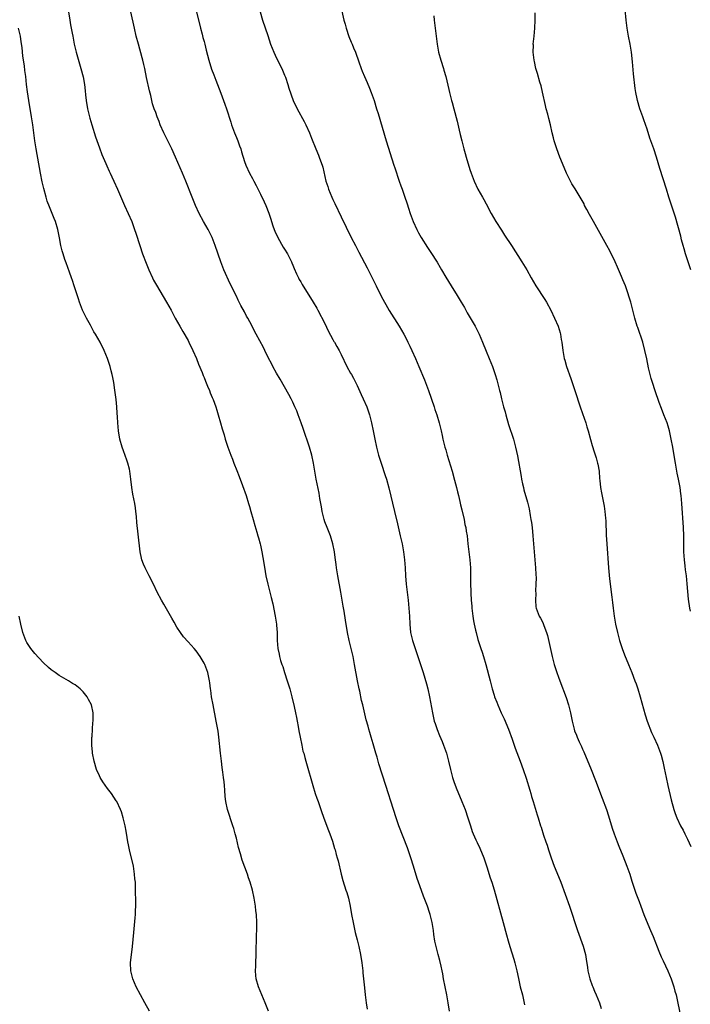
# Model space of a CAD drawing. Units: inches. Extents: x 2631000 to 2634000, y 1446000 to 1449000.
# Drawn here: x 2633367 to 2633534, y 1448553 to 1448797 of the extents above; entities that cross this region are included whole.
import ezdxf

# ---------------------------------------------------------------- set-up
doc = ezdxf.new("R2010")
doc.units = ezdxf.units.IN
doc.header["$MEASUREMENT"] = 0
doc.layers.add('LD26311446_10ft', color=254, linetype='Continuous')

msp = doc.modelspace()

# ---------------------------------------------------------------- linework, layer by layer
at = {"layer": 'LD26311446_10ft'}
for points, elevation in [([(2633533.85, 1448735), (2633533, 1448737.48), (2633532.52, 1448739), (2633532.19, 1448740.19), (2633531.95, 1448741), (2633531.58, 1448742.42), (2633531.35, 1448743.35), (2633530.04, 1448748.04), (2633529.56, 1448749.56), (2633528.43, 1448753), (2633527.79, 1448755), (2633527, 1448757.6), (2633526.18, 1448760.18), (2633525.33, 1448763), (2633524.68, 1448765), (2633523.71, 1448767.71), (2633523, 1448769.92), (2633522.23, 1448772.23), (2633521.94, 1448773), (2633521.23, 1448775), (2633520.65, 1448777), (2633520.57, 1448777.43), (2633520.23, 1448779), (2633520.04, 1448780.04), (2633519.61, 1448783.61), (2633519.37, 1448786.63), (2633519.1, 1448789), (2633518.76, 1448791), (2633518.38, 1448793), (2633518.05, 1448795), (2633517.8, 1448797), (2633517.58, 1448799.58)], 10550), ([(2633379.3, 1448799), (2633379.67, 1448797), (2633379.83, 1448795.83), (2633380.25, 1448793.75), (2633380.37, 1448793), (2633380.77, 1448791), (2633381.26, 1448789), (2633382.41, 1448785), (2633382.93, 1448782.93), (2633383.26, 1448781), (2633383.45, 1448779.45), (2633383.53, 1448778.47), (2633383.71, 1448777), (2633384.06, 1448775), (2633384.63, 1448772.63), (2633385.09, 1448771), (2633386.01, 1448768.01), (2633387, 1448765.24), (2633387.63, 1448763.63), (2633388.62, 1448761.38), (2633388.84, 1448760.84), (2633389.46, 1448759.46), (2633389.68, 1448759), (2633390.09, 1448758.09), (2633390.62, 1448757), (2633391.53, 1448755), (2633393.24, 1448751), (2633395.01, 1448747), (2633395.75, 1448745), (2633396.06, 1448744.06), (2633397.01, 1448741), (2633397.73, 1448739), (2633398.64, 1448736.64), (2633399.31, 1448735), (2633400.22, 1448733), (2633400.47, 1448732.47), (2633401.18, 1448731.18), (2633403.68, 1448727), (2633404.78, 1448725), (2633405.84, 1448723), (2633406.97, 1448721), (2633407.72, 1448719.72), (2633409, 1448717.42), (2633409.22, 1448717), (2633410.2, 1448715), (2633411.07, 1448713), (2633411.61, 1448711.61), (2633412.52, 1448709.48), (2633412.79, 1448708.79), (2633413, 1448708.29), (2633413.36, 1448707.36), (2633413.88, 1448706.12), (2633414.3, 1448705), (2633414.48, 1448704.48), (2633415, 1448703.32), (2633415.23, 1448702.77), (2633415.89, 1448701), (2633416.14, 1448700.14), (2633416.53, 1448699), (2633417.1, 1448697), (2633417.5, 1448695.5), (2633417.97, 1448694.03), (2633418.26, 1448693), (2633418.92, 1448691), (2633419.61, 1448689), (2633420.02, 1448688.02), (2633420.38, 1448687), (2633421.15, 1448685.15), (2633421.71, 1448683.71), (2633422.57, 1448681.43), (2633423.42, 1448679), (2633424.04, 1448677), (2633424.25, 1448676.25), (2633424.62, 1448675), (2633425.18, 1448673), (2633425.56, 1448671.56), (2633426.13, 1448669.87), (2633426.37, 1448669), (2633426.49, 1448668.49), (2633426.93, 1448667), (2633427, 1448666.67), (2633427.34, 1448665), (2633427.57, 1448663.57), (2633427.85, 1448662.15), (2633428.15, 1448660.15), (2633428.36, 1448659), (2633428.79, 1448657), (2633429.69, 1448653.69), (2633430.06, 1448652.07), (2633430.66, 1448649), (2633430.98, 1448647), (2633431, 1448646.81), (2633431.14, 1448645), (2633431.18, 1448643), (2633431.31, 1448641), (2633431.62, 1448639.62), (2633431.72, 1448639), (2633431.99, 1448638.01), (2633432.33, 1448637), (2633432.51, 1448636.51), (2633432.98, 1448635), (2633433.66, 1448633), (2633434.29, 1448631), (2633434.81, 1448629), (2633435.36, 1448626.64), (2633435.71, 1448625), (2633435.9, 1448623.9), (2633436.11, 1448623), (2633436.37, 1448621.63), (2633436.53, 1448620.53), (2633436.83, 1448619), (2633437.23, 1448617), (2633437.55, 1448615.55), (2633437.73, 1448615), (2633437.97, 1448613.97), (2633438.27, 1448613), (2633438.42, 1448612.42), (2633439.96, 1448607), (2633440.6, 1448605), (2633441, 1448603.87), (2633441.29, 1448603), (2633442.25, 1448600.25), (2633443, 1448598.24), (2633443.85, 1448595.85), (2633444.19, 1448595), (2633444.86, 1448593.14), (2633445.39, 1448591.39), (2633445.53, 1448591), (2633445.83, 1448589.83), (2633446.07, 1448589), (2633446.25, 1448588.25), (2633447, 1448584.98), (2633447.44, 1448583.44), (2633448.23, 1448581), (2633448.4, 1448580.4), (2633448.85, 1448579), (2633449.28, 1448577), (2633449.62, 1448575), (2633449.98, 1448573), (2633450.15, 1448572.15), (2633450.52, 1448570.52), (2633451, 1448568.69), (2633451.4, 1448567), (2633451.83, 1448565), (2633452.17, 1448563), (2633452.34, 1448561.66), (2633452.41, 1448561), (2633452.45, 1448560.45), (2633452.79, 1448556.79), (2633452.98, 1448555), (2633453.21, 1448553), (2633453.46, 1448551.46)], 10480), ([(2633473.92, 1448551), (2633473.61, 1448553), (2633473.25, 1448555), (2633472.48, 1448559), (2633472.26, 1448560.26), (2633472.11, 1448561), (2633471.83, 1448562.17), (2633471.54, 1448563.54), (2633471.12, 1448565), (2633470.61, 1448567), (2633470.33, 1448568.33), (2633470.04, 1448570.04), (2633469.92, 1448571), (2633469.61, 1448573), (2633469.14, 1448575), (2633469, 1448575.43), (2633468.44, 1448577), (2633467.49, 1448579.49), (2633466.96, 1448580.96), (2633466.25, 1448583), (2633465.93, 1448583.93), (2633464.99, 1448587), (2633464.35, 1448589), (2633463.48, 1448591.48), (2633461.35, 1448597), (2633460.65, 1448599), (2633460.01, 1448601), (2633458.13, 1448607), (2633456.4, 1448612.4), (2633455.95, 1448614.05), (2633455.66, 1448615), (2633455, 1448617.34), (2633454.49, 1448619), (2633454.17, 1448620.17), (2633453.9, 1448621), (2633453.72, 1448621.72), (2633453.28, 1448623.28), (2633452.38, 1448627), (2633452.1, 1448628.1), (2633451.63, 1448630.37), (2633451.48, 1448631), (2633451.08, 1448633), (2633450.38, 1448637), (2633449.98, 1448639), (2633449.05, 1448643), (2633448.62, 1448645), (2633448.07, 1448648.07), (2633447.74, 1448650.26), (2633447.52, 1448651.52), (2633447.31, 1448653), (2633446.96, 1448655), (2633446.22, 1448659), (2633446.06, 1448660.06), (2633445.9, 1448661), (2633445.81, 1448661.81), (2633445.64, 1448663), (2633445.58, 1448663.58), (2633445.38, 1448665), (2633444.98, 1448667), (2633444.36, 1448669), (2633443.56, 1448671), (2633443, 1448672.45), (2633442.82, 1448673), (2633442.33, 1448675), (2633442.14, 1448676.14), (2633441.75, 1448678.25), (2633441.53, 1448679.53), (2633440.85, 1448683), (2633440.15, 1448687), (2633439.74, 1448689), (2633439.18, 1448691), (2633437.62, 1448695.62), (2633437.13, 1448697), (2633436.39, 1448699), (2633435.99, 1448699.99), (2633435.56, 1448701), (2633435, 1448702.18), (2633434.59, 1448703), (2633434.05, 1448704.05), (2633433, 1448705.97), (2633431.89, 1448707.89), (2633431, 1448709.33), (2633430.06, 1448711), (2633429.71, 1448711.71), (2633429, 1448713.06), (2633428.07, 1448715), (2633427.71, 1448715.71), (2633425.92, 1448719), (2633425.59, 1448719.59), (2633424.83, 1448721.17), (2633423.86, 1448723), (2633423.53, 1448723.53), (2633423, 1448724.59), (2633422.13, 1448726.13), (2633421.71, 1448727), (2633421.47, 1448727.47), (2633421, 1448728.44), (2633419.49, 1448731.49), (2633417.92, 1448735), (2633417.65, 1448735.65), (2633417.14, 1448737), (2633415.75, 1448741), (2633414.96, 1448743), (2633414.32, 1448744.32), (2633413.97, 1448745), (2633412.84, 1448747), (2633411.78, 1448749), (2633410.84, 1448751), (2633410.01, 1448753), (2633408.42, 1448757), (2633407.6, 1448759), (2633405.89, 1448763), (2633404.99, 1448765), (2633403.65, 1448767.65), (2633402.99, 1448769), (2633402.11, 1448771), (2633401.83, 1448771.83), (2633401.35, 1448773), (2633401, 1448774.03), (2633400.63, 1448775), (2633400.22, 1448776.22), (2633400.02, 1448777), (2633399.74, 1448778.26), (2633399.41, 1448779.41), (2633398.71, 1448782.71), (2633398.27, 1448785), (2633398.04, 1448785.96), (2633397.82, 1448787), (2633397.65, 1448787.65), (2633396.69, 1448791), (2633396.16, 1448793), (2633395.69, 1448795), (2633394.82, 1448799)], 10490), ([(2633411.14, 1448799), (2633412.1, 1448795), (2633412.51, 1448793.49), (2633412.7, 1448792.7), (2633413, 1448791.69), (2633413.18, 1448791), (2633413.53, 1448789.53), (2633414.16, 1448787), (2633414.84, 1448784.84), (2633415.38, 1448783.38), (2633415.9, 1448782.1), (2633417.16, 1448778.84), (2633417.84, 1448777), (2633418.13, 1448776.14), (2633418.56, 1448775), (2633419.65, 1448771.65), (2633419.84, 1448771), (2633420.53, 1448769), (2633421, 1448767.81), (2633421.34, 1448767), (2633421.78, 1448765.78), (2633422.08, 1448765), (2633422.25, 1448764.25), (2633423, 1448761.91), (2633423.32, 1448761), (2633424.29, 1448759), (2633425, 1448757.69), (2633425.33, 1448757), (2633425.91, 1448755.91), (2633427, 1448753.76), (2633427.9, 1448751.9), (2633428.31, 1448751), (2633429.09, 1448749.09), (2633429.59, 1448747.59), (2633429.75, 1448747), (2633430.1, 1448745.9), (2633430.39, 1448745), (2633430.57, 1448744.57), (2633431.28, 1448743), (2633432.65, 1448740.65), (2633433, 1448740.11), (2633433.68, 1448739), (2633434.67, 1448737), (2633434.75, 1448736.75), (2633435, 1448736.16), (2633435.33, 1448735.33), (2633435.97, 1448734.03), (2633436.42, 1448733), (2633436.61, 1448732.61), (2633437, 1448731.99), (2633437.35, 1448731.35), (2633440.09, 1448727), (2633441, 1448725.5), (2633441.27, 1448725), (2633443, 1448721.64), (2633443.82, 1448719.82), (2633445, 1448717.71), (2633445.24, 1448717.24), (2633445.4, 1448717), (2633445.94, 1448715.94), (2633446.51, 1448715), (2633447, 1448713.97), (2633448.47, 1448711), (2633449.37, 1448709.37), (2633449.56, 1448709), (2633450.09, 1448708.09), (2633451, 1448706.31), (2633452.03, 1448704.03), (2633452.51, 1448703), (2633453.37, 1448701), (2633454.06, 1448699), (2633454.59, 1448697), (2633455.01, 1448695), (2633455.39, 1448693), (2633455.82, 1448691), (2633456.33, 1448689), (2633456.94, 1448687), (2633457.98, 1448683.98), (2633458.26, 1448683), (2633458.85, 1448680.85), (2633460.3, 1448675), (2633461, 1448671.93), (2633461.71, 1448669), (2633462.16, 1448667), (2633462.5, 1448665), (2633462.74, 1448663), (2633462.9, 1448661), (2633463.02, 1448659.02), (2633463.18, 1448657), (2633463.66, 1448653), (2633463.86, 1448651), (2633463.98, 1448649), (2633464.05, 1448647), (2633464.28, 1448645), (2633464.77, 1448643), (2633465.4, 1448641), (2633467.38, 1448635), (2633468.22, 1448632.22), (2633468.53, 1448631), (2633468.97, 1448629), (2633469.69, 1448625), (2633470.16, 1448623), (2633470.35, 1448622.35), (2633470.85, 1448620.85), (2633471.43, 1448619.43), (2633472.11, 1448617.89), (2633472.48, 1448617), (2633473.19, 1448615), (2633473.7, 1448613), (2633474.15, 1448611), (2633474.67, 1448609), (2633475, 1448607.99), (2633475.59, 1448606.41), (2633476.18, 1448605), (2633476.44, 1448604.44), (2633477, 1448602.99), (2633477.79, 1448601), (2633478.5, 1448599), (2633479.11, 1448597), (2633479.6, 1448595.6), (2633479.83, 1448595), (2633480.51, 1448593.49), (2633480.74, 1448593), (2633480.83, 1448592.83), (2633481.45, 1448591.45), (2633482.45, 1448589), (2633483.22, 1448586.78), (2633484.07, 1448584.07), (2633484.42, 1448583), (2633485, 1448581.1), (2633487.28, 1448573), (2633488.11, 1448569.89), (2633488.47, 1448568.47), (2633488.88, 1448567), (2633489.88, 1448563.88), (2633490.15, 1448563), (2633490.66, 1448561), (2633491.06, 1448559.06), (2633491.51, 1448557), (2633492.02, 1448555), (2633492.58, 1448552.58)], 10500), ([(2633426.88, 1448799), (2633427.5, 1448797), (2633428.8, 1448793.2), (2633429.52, 1448791), (2633430.29, 1448789), (2633431, 1448787.56), (2633432.3, 1448785), (2633433, 1448783.34), (2633433.21, 1448782.79), (2633433.79, 1448781), (2633434.05, 1448780.05), (2633435.13, 1448777), (2633436.1, 1448775), (2633437.85, 1448771.85), (2633438.25, 1448771), (2633439.14, 1448769), (2633439.64, 1448767.64), (2633440.7, 1448765), (2633441.42, 1448763.42), (2633441.59, 1448763), (2633441.91, 1448762.09), (2633442.34, 1448761), (2633442.5, 1448760.5), (2633443.26, 1448757), (2633443.68, 1448755.68), (2633443.9, 1448755), (2633444.74, 1448753), (2633445, 1448752.42), (2633445.46, 1448751.46), (2633447, 1448748.17), (2633449.52, 1448743), (2633450.57, 1448741), (2633451.42, 1448739.42), (2633453.46, 1448735.46), (2633455.7, 1448731), (2633457, 1448728.46), (2633458.91, 1448724.91), (2633461.46, 1448721), (2633462.04, 1448720.04), (2633462.62, 1448719), (2633463, 1448718.26), (2633463.62, 1448717), (2633464.05, 1448716.05), (2633464.57, 1448715), (2633465.46, 1448713), (2633466.33, 1448711), (2633467.73, 1448707.73), (2633468.73, 1448705), (2633470.12, 1448701), (2633470.33, 1448700.33), (2633470.79, 1448699), (2633471.38, 1448697), (2633471.67, 1448695.67), (2633471.86, 1448695), (2633472.1, 1448693.9), (2633472.28, 1448693), (2633472.78, 1448691), (2633473, 1448690.29), (2633473.36, 1448689), (2633474.59, 1448685), (2633475.2, 1448682.8), (2633475.66, 1448681), (2633475.91, 1448679.91), (2633476.14, 1448679), (2633476.48, 1448677.52), (2633476.66, 1448676.66), (2633477, 1448675.41), (2633477.56, 1448673), (2633477.78, 1448671.78), (2633477.99, 1448671), (2633478.1, 1448670.1), (2633478.28, 1448669), (2633478.5, 1448667), (2633478.98, 1448662.98), (2633479.11, 1448661), (2633479.15, 1448659.15), (2633479.16, 1448657), (2633479.23, 1448655.23), (2633479.23, 1448654.77), (2633479.35, 1448653), (2633479.49, 1448651.49), (2633479.51, 1448651), (2633479.74, 1448649), (2633479.89, 1448647.89), (2633480.09, 1448647), (2633480.42, 1448645.58), (2633480.53, 1448645), (2633481, 1448643.25), (2633481.72, 1448641), (2633482.05, 1448640.05), (2633482.38, 1448639), (2633482.97, 1448637), (2633483.99, 1448633), (2633484.52, 1448631), (2633485, 1448629.39), (2633485.13, 1448629), (2633485.66, 1448627.66), (2633485.9, 1448627), (2633486.79, 1448625), (2633487.51, 1448623.51), (2633488.58, 1448621), (2633489.49, 1448618.51), (2633490.26, 1448616.26), (2633491.51, 1448613), (2633492.26, 1448611), (2633493, 1448608.78), (2633493.85, 1448605.85), (2633494.12, 1448605), (2633494.29, 1448604.29), (2633494.72, 1448603), (2633495.68, 1448599.68), (2633495.92, 1448599), (2633496.57, 1448597), (2633496.68, 1448596.68), (2633497.3, 1448594.7), (2633497.85, 1448593), (2633498.16, 1448592.16), (2633498.51, 1448591), (2633499.18, 1448589), (2633499.94, 1448587), (2633500.6, 1448585.4), (2633501.54, 1448583), (2633503.7, 1448577), (2633505.72, 1448571), (2633507.13, 1448567.13), (2633507.68, 1448565), (2633507.85, 1448563.85), (2633508.17, 1448561.83), (2633508.29, 1448561), (2633508.81, 1448559), (2633509.37, 1448557.37), (2633509.54, 1448557), (2633509.92, 1448555.92), (2633510.36, 1448555), (2633511.14, 1448553), (2633511.61, 1448551.61)], 10510), ([(2633447.18, 1448799.18), (2633447.73, 1448797), (2633448, 1448796), (2633448.26, 1448795), (2633448.95, 1448792.95), (2633449.52, 1448791.52), (2633449.75, 1448791), (2633450.1, 1448790.1), (2633450.56, 1448789), (2633451.38, 1448786.62), (2633451.96, 1448785), (2633452.28, 1448784.28), (2633452.8, 1448783), (2633453.49, 1448781.49), (2633454.08, 1448780.08), (2633454.49, 1448779), (2633455.19, 1448777), (2633455.82, 1448775), (2633456.18, 1448773.82), (2633458.17, 1448767), (2633460.12, 1448761), (2633460.35, 1448760.35), (2633461.46, 1448757), (2633461.88, 1448755.88), (2633462.16, 1448755), (2633462.75, 1448753.25), (2633463.4, 1448751.4), (2633463.72, 1448750.28), (2633464.15, 1448749), (2633464.88, 1448747), (2633465.81, 1448745), (2633466.22, 1448744.22), (2633466.9, 1448743), (2633468.51, 1448740.51), (2633469, 1448739.79), (2633469.33, 1448739.33), (2633470.86, 1448736.86), (2633471.61, 1448735.6), (2633471.93, 1448735), (2633473, 1448733.2), (2633475, 1448729.97), (2633475.62, 1448729), (2633476.84, 1448727), (2633477.64, 1448725.64), (2633478.35, 1448724.35), (2633480.27, 1448721), (2633481.28, 1448719), (2633482.13, 1448717), (2633483, 1448714.84), (2633483.8, 1448713), (2633484.62, 1448711), (2633485.31, 1448709), (2633485.67, 1448707.67), (2633485.88, 1448707), (2633486.37, 1448705), (2633486.51, 1448704.51), (2633486.86, 1448703), (2633487.38, 1448701), (2633487.75, 1448699.75), (2633487.93, 1448699), (2633488.6, 1448696.6), (2633489.81, 1448693), (2633490.36, 1448691), (2633490.81, 1448688.81), (2633491.7, 1448683.7), (2633491.84, 1448683), (2633492.09, 1448681.91), (2633492.27, 1448681), (2633492.41, 1448680.41), (2633493.3, 1448677.3), (2633493.69, 1448675.69), (2633493.96, 1448674.04), (2633494.16, 1448673), (2633494.28, 1448672.28), (2633494.43, 1448671), (2633494.62, 1448669), (2633495.26, 1448661), (2633495.35, 1448659.35), (2633495.42, 1448658.58), (2633495.4, 1448657), (2633495.3, 1448655.3), (2633495.36, 1448654.64), (2633495.27, 1448653), (2633495.35, 1448651.35), (2633495.43, 1448651), (2633496.17, 1448649), (2633496.55, 1448648.55), (2633497, 1448647.59), (2633497.18, 1448647.18), (2633497.33, 1448646.67), (2633497.98, 1448645), (2633498.23, 1448644.23), (2633499.41, 1448639), (2633499.94, 1448637), (2633500.59, 1448635), (2633501, 1448633.88), (2633501.31, 1448633), (2633502.87, 1448628.87), (2633503.5, 1448627), (2633504.01, 1448625), (2633504.39, 1448623), (2633504.85, 1448621), (2633505, 1448620.59), (2633505.47, 1448619.47), (2633505.65, 1448619), (2633506.17, 1448617.83), (2633506.7, 1448616.7), (2633507, 1448615.99), (2633507.32, 1448615.32), (2633509.09, 1448611), (2633510.2, 1448608.2), (2633511.84, 1448603.84), (2633512.88, 1448601), (2633513.42, 1448599.42), (2633514.36, 1448596.36), (2633514.8, 1448595), (2633515.54, 1448593), (2633515.96, 1448591.96), (2633517, 1448589.53), (2633517.97, 1448587), (2633518.68, 1448585), (2633519.25, 1448583.25), (2633520.24, 1448580.24), (2633521, 1448578.22), (2633521.43, 1448577), (2633522.16, 1448575), (2633523.58, 1448571.58), (2633523.86, 1448571), (2633524.47, 1448569.53), (2633525.9, 1448565.9), (2633526.49, 1448564.49), (2633527, 1448563.44), (2633528.14, 1448561), (2633528.97, 1448559), (2633529.61, 1448557), (2633529.9, 1448555.9), (2633530.18, 1448555), (2633530.59, 1448553.41), (2633531.49, 1448549)], 10520), ([(2633470.04, 1448798.04), (2633470.12, 1448797), (2633470.35, 1448795), (2633470.87, 1448791), (2633471.21, 1448789), (2633471.76, 1448787), (2633472.43, 1448785), (2633472.55, 1448784.55), (2633473.01, 1448783), (2633473.74, 1448779.74), (2633473.92, 1448779), (2633474.43, 1448777), (2633474.57, 1448776.57), (2633475, 1448774.92), (2633475.86, 1448771.86), (2633476.35, 1448769.65), (2633476.62, 1448768.62), (2633476.97, 1448767), (2633477.39, 1448765.39), (2633477.48, 1448765), (2633477.84, 1448763.84), (2633478.06, 1448763), (2633479, 1448759.89), (2633479.29, 1448759), (2633480.03, 1448757), (2633480.99, 1448755), (2633482.09, 1448753), (2633482.43, 1448752.43), (2633483, 1448751.35), (2633484.31, 1448749), (2633485.45, 1448747), (2633486.81, 1448744.81), (2633487.62, 1448743.62), (2633489.33, 1448741), (2633491.88, 1448737), (2633493.1, 1448735), (2633494.22, 1448733), (2633495.39, 1448731), (2633497.63, 1448727.63), (2633498.01, 1448727), (2633499.09, 1448725), (2633500.04, 1448723), (2633500.88, 1448721), (2633501.38, 1448719.38), (2633501.47, 1448719), (2633501.69, 1448717.69), (2633501.79, 1448717), (2633502.05, 1448715), (2633502.44, 1448713), (2633502.56, 1448712.56), (2633503.02, 1448711), (2633504.04, 1448708.04), (2633504.41, 1448707), (2633505.09, 1448705), (2633506.4, 1448701), (2633507, 1448699.31), (2633507.78, 1448697), (2633508.04, 1448696.04), (2633508.36, 1448695), (2633508.91, 1448692.91), (2633509.35, 1448691.35), (2633509.85, 1448689.85), (2633510.33, 1448688.33), (2633510.7, 1448687), (2633510.75, 1448686.75), (2633511.06, 1448685), (2633511.22, 1448683.22), (2633511.29, 1448682.71), (2633511.45, 1448681), (2633511.67, 1448679.67), (2633512.35, 1448676.35), (2633512.54, 1448675), (2633512.65, 1448673.35), (2633512.72, 1448672.72), (2633512.87, 1448669.13), (2633513, 1448667), (2633513.41, 1448661), (2633513.68, 1448658.32), (2633514.27, 1448653.73), (2633514.41, 1448652.41), (2633514.58, 1448651), (2633514.83, 1448649), (2633515.17, 1448647), (2633515.62, 1448645), (2633516.18, 1448643), (2633516.82, 1448641), (2633517.4, 1448639.4), (2633518.36, 1448637), (2633519.19, 1448635), (2633519.98, 1448633), (2633520.25, 1448632.25), (2633520.66, 1448631), (2633521.26, 1448629), (2633522.5, 1448624.5), (2633522.99, 1448623), (2633524.13, 1448620.13), (2633524.67, 1448619), (2633525.57, 1448617), (2633526.34, 1448615), (2633526.5, 1448614.5), (2633526.93, 1448612.93), (2633527.28, 1448611.28), (2633527.74, 1448609), (2633528.18, 1448607), (2633529, 1448603.43), (2633529.66, 1448601), (2633530, 1448600), (2633530.38, 1448599), (2633531.31, 1448597), (2633531.92, 1448595.92), (2633532.34, 1448595), (2633533, 1448593.68), (2633533.87, 1448591.87)], 10530), ([(2633533.74, 1448650.26), (2633533.6, 1448651), (2633533.27, 1448653.27), (2633533.11, 1448655.11), (2633532.99, 1448657.01), (2633532.8, 1448659), (2633532.56, 1448660.56), (2633532.46, 1448661.54), (2633532.26, 1448663), (2633532.13, 1448665), (2633532.12, 1448669), (2633532.03, 1448671), (2633531.64, 1448677), (2633531.46, 1448679), (2633531.41, 1448679.41), (2633531.19, 1448681), (2633530.81, 1448683), (2633530.5, 1448684.5), (2633530.04, 1448687), (2633529.88, 1448687.88), (2633529.37, 1448691), (2633529.01, 1448693), (2633528.56, 1448695), (2633528.21, 1448696.21), (2633527.95, 1448697), (2633527.19, 1448699), (2633526.56, 1448700.56), (2633526.03, 1448702.03), (2633524.98, 1448704.98), (2633524.32, 1448707), (2633524.04, 1448708.04), (2633523.73, 1448709), (2633523.31, 1448710.69), (2633522.91, 1448712.91), (2633522.47, 1448715), (2633521.92, 1448717), (2633520.67, 1448720.67), (2633520.56, 1448721), (2633519.99, 1448723), (2633519.47, 1448725), (2633518.94, 1448726.94), (2633518.47, 1448728.47), (2633518.31, 1448729), (2633517.6, 1448731), (2633517, 1448732.51), (2633516.65, 1448733.35), (2633515.65, 1448735.65), (2633515.04, 1448737), (2633513.71, 1448739.71), (2633513, 1448741.04), (2633509.66, 1448747), (2633508.73, 1448748.73), (2633508.04, 1448749.96), (2633507.49, 1448751), (2633507.34, 1448751.34), (2633506.63, 1448752.63), (2633506.38, 1448753), (2633505.1, 1448755.1), (2633504.35, 1448756.35), (2633504, 1448757), (2633503, 1448759), (2633502.4, 1448760.4), (2633501.37, 1448763), (2633500.61, 1448765), (2633499.95, 1448767), (2633499.74, 1448767.74), (2633499.43, 1448769), (2633498.98, 1448771), (2633498.57, 1448772.57), (2633498.33, 1448773.67), (2633497.97, 1448775), (2633497.78, 1448775.78), (2633497.06, 1448779.06), (2633496.66, 1448780.66), (2633496.39, 1448781.61), (2633495.75, 1448783.75), (2633495.4, 1448785), (2633495, 1448786.74), (2633494.94, 1448787), (2633494.71, 1448789), (2633494.76, 1448790.76), (2633494.75, 1448791), (2633494.96, 1448792.96), (2633495.14, 1448795), (2633495.21, 1448797), (2633495.17, 1448798.83)], 10540), ([(2633428.98, 1448551), (2633428.19, 1448553), (2633426.53, 1448557), (2633425.94, 1448559), (2633425.85, 1448559.85), (2633425.76, 1448561), (2633425.82, 1448562.18), (2633425.83, 1448563), (2633425.91, 1448565), (2633425.95, 1448567), (2633426, 1448568), (2633426.02, 1448569.98), (2633426.07, 1448571), (2633426.08, 1448572.08), (2633426.07, 1448573), (2633425.97, 1448575), (2633425.86, 1448575.86), (2633425.75, 1448577), (2633425.42, 1448579), (2633425, 1448581), (2633424.44, 1448583), (2633424.05, 1448584.05), (2633423.74, 1448585), (2633422.48, 1448588.48), (2633422, 1448590), (2633421.57, 1448591.57), (2633421, 1448593.94), (2633420.73, 1448595), (2633420.34, 1448596.34), (2633420.17, 1448597), (2633418.83, 1448601), (2633418.4, 1448603), (2633418.25, 1448604.25), (2633418.15, 1448605.85), (2633418.05, 1448607), (2633417.94, 1448607.94), (2633417.83, 1448609), (2633417.67, 1448610.33), (2633417.49, 1448611.49), (2633417.29, 1448613), (2633417.05, 1448615), (2633416.64, 1448619), (2633416.47, 1448620.47), (2633416.03, 1448623), (2633415.22, 1448627), (2633414.87, 1448629), (2633414.66, 1448630.66), (2633414.61, 1448631), (2633414.45, 1448632.45), (2633414.36, 1448633), (2633413.93, 1448635), (2633413.19, 1448637), (2633413, 1448637.39), (2633412.03, 1448639), (2633411, 1448640.4), (2633410.49, 1448641), (2633409, 1448642.63), (2633407.9, 1448643.9), (2633407.1, 1448645), (2633406.26, 1448646.26), (2633405.53, 1448647.53), (2633405, 1448648.51), (2633403, 1448652.03), (2633402.42, 1448653), (2633401.35, 1448655), (2633400.4, 1448657), (2633399.39, 1448659), (2633398.33, 1448661), (2633397.92, 1448661.92), (2633397.52, 1448663), (2633397.42, 1448663.42), (2633397.11, 1448665), (2633396.65, 1448669.35), (2633396.27, 1448672.27), (2633396.2, 1448673.8), (2633396.07, 1448675), (2633395.92, 1448675.92), (2633395.79, 1448677), (2633395.32, 1448679.32), (2633395.03, 1448681), (2633394.81, 1448683), (2633394.58, 1448685), (2633394.45, 1448685.55), (2633394.09, 1448687), (2633393.78, 1448687.78), (2633393, 1448690.09), (2633392.65, 1448691), (2633392.06, 1448693), (2633391.71, 1448695), (2633391.55, 1448697), (2633391.49, 1448698.51), (2633391.42, 1448699.42), (2633391.34, 1448701), (2633391.16, 1448702.84), (2633390.87, 1448705.13), (2633390.59, 1448707), (2633390.3, 1448708.3), (2633390.2, 1448709), (2633389.92, 1448709.92), (2633389.69, 1448711), (2633389.5, 1448711.5), (2633389.04, 1448713), (2633388.21, 1448715), (2633387.22, 1448717), (2633386.05, 1448719), (2633385.64, 1448719.64), (2633384.92, 1448720.92), (2633384.75, 1448721.25), (2633383.77, 1448723), (2633382.79, 1448725), (2633382.03, 1448727), (2633381.8, 1448727.8), (2633380.77, 1448731), (2633380.32, 1448732.32), (2633380.1, 1448733), (2633379.6, 1448734.4), (2633378.71, 1448736.71), (2633378.45, 1448737.55), (2633377.96, 1448739), (2633377.74, 1448739.74), (2633377.44, 1448741), (2633377.07, 1448742.93), (2633376.64, 1448745), (2633376.06, 1448747), (2633375.77, 1448747.77), (2633375.28, 1448749), (2633374.6, 1448750.6), (2633374.06, 1448752.06), (2633373.75, 1448753), (2633373.16, 1448755.16), (2633372.8, 1448756.8), (2633372.37, 1448759), (2633371.29, 1448765), (2633371, 1448767), (2633370.74, 1448769), (2633370.47, 1448771), (2633370.15, 1448773), (2633369.46, 1448777), (2633369.14, 1448779.14), (2633368.91, 1448781), (2633368.69, 1448783), (2633368.5, 1448784.5), (2633368.39, 1448785.61), (2633368.02, 1448788.02), (2633367.78, 1448790.22), (2633367.61, 1448791.61), (2633367.4, 1448793), (2633366.94, 1448795)], 10470), ([(2633399.42, 1448551), (2633398.25, 1448553), (2633397.18, 1448555), (2633396.16, 1448557), (2633395.28, 1448559), (2633394.79, 1448561), (2633394.76, 1448563), (2633395.2, 1448567), (2633395.54, 1448570.46), (2633395.88, 1448574.12), (2633395.94, 1448575), (2633395.96, 1448575.96), (2633396.03, 1448577), (2633396.06, 1448577.94), (2633396.04, 1448579), (2633396, 1448580), (2633396, 1448581), (2633395.98, 1448582.02), (2633395.92, 1448583), (2633395.83, 1448583.83), (2633395.75, 1448585), (2633395.43, 1448587), (2633394.46, 1448591), (2633394.25, 1448592.25), (2633394.08, 1448593), (2633393.88, 1448594.12), (2633393.65, 1448595.65), (2633393.39, 1448597), (2633392.92, 1448599), (2633392.45, 1448600.45), (2633392.24, 1448601), (2633391.31, 1448603), (2633391.2, 1448603.2), (2633389.99, 1448605), (2633389, 1448606.24), (2633387.87, 1448607.87), (2633387.21, 1448609), (2633387, 1448609.42), (2633386.31, 1448611), (2633385.69, 1448613), (2633385.3, 1448615), (2633385.3, 1448615.3), (2633385.14, 1448617), (2633385.13, 1448618.87), (2633385.17, 1448619.17), (2633385.28, 1448621), (2633385.4, 1448622.6), (2633385.45, 1448623), (2633385.44, 1448625), (2633385.02, 1448627), (2633384.32, 1448628.32), (2633383.97, 1448629), (2633383, 1448630.28), (2633382.24, 1448631), (2633381, 1448632), (2633380.35, 1448632.35), (2633379.29, 1448633), (2633377, 1448634.3), (2633376.04, 1448635), (2633375, 1448635.72), (2633374.32, 1448636.32), (2633373, 1448637.54), (2633371, 1448639.72), (2633370, 1448641), (2633369, 1448642.49), (2633368.73, 1448643), (2633367.99, 1448645), (2633367.49, 1448647), (2633367.08, 1448649)], 10460)]:
    msp.add_lwpolyline(points, dxfattribs=dict(at, elevation=elevation))

doc.saveas('drawing.dxf')
